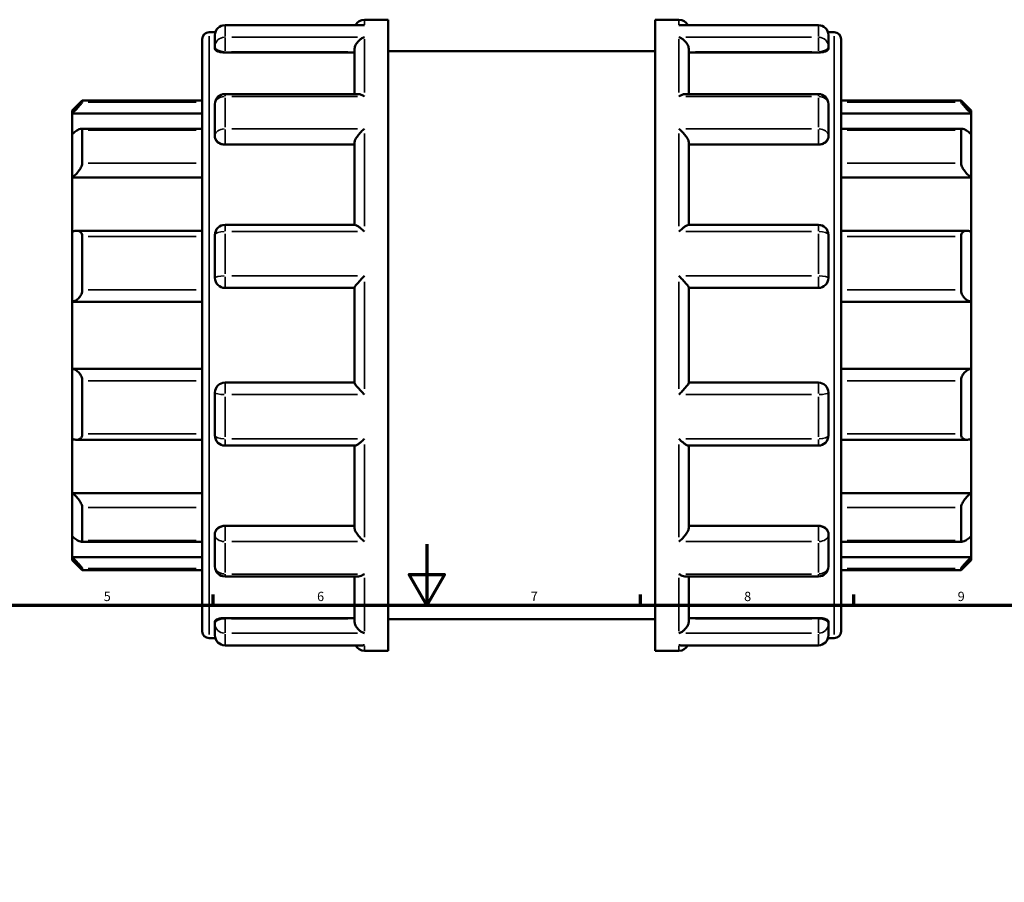
# Model space of a CAD drawing. Units: millimetres. Extents: x -46 to 1043, y -378 to 803.
# Drawn here: x 287 to 610, y 483 to 766 of the extents above; entities that cross this region are included whole.
import ezdxf

# ---------------------------------------------------------------- set-up
doc = ezdxf.new("R2010")
doc.units = ezdxf.units.MM
for name, color, linetype, lineweight in [('Border (ANSI)', 7, 'Continuous', 70), ('Visible (ANSI)', 7, 'Continuous', 50), ('Visible Narrow (ANSI)', 7, 'Continuous', 35)]:
    doc.layers.add(name, color=color, linetype=linetype, lineweight=lineweight)
doc.styles.add('Note Text (ANSI)', font='tahoma.ttf')

# ---------------------------------------------------------------- blocks, each defined once
blk = doc.blocks.new('Borders Default Border')
at = {"layer": 'Border (ANSI)'}
for p, q in [((350.42, 574), (350.42, 577.45)), ((490.58, 574), (490.58, 577.45)), ((560.67, 574), (560.67, 577.45))]:
    blk.add_line(p, q, dxfattribs=at)
at = {"layer": 'Border (ANSI)', "flags": 128}
for points in [[(420.5, 594), (420.5, 574), (414.73, 584), (426.27, 584), (420.5, 574)], [(20, 20), (20, 574), (821, 574), (821, 20), (20, 20)]]:
    blk.add_lwpolyline(points, dxfattribs=at)
at = {"layer": 'Border (ANSI)', "char_height": 3.05, "attachment_point": 7, "style": 'Note Text (ANSI)'}
for s, insert in [('6', (384.49, 574.34)), ('7', (454.6, 574.4)), ('9', (594.7, 574.34)), ('5', (314.48, 574.34)), ('8', (524.63, 574.33))]:
    blk.add_mtext(s, dxfattribs=dict(at, insert=insert))

msp = doc.modelspace()

# ---------------------------------------------------------------- linework, layer by layer
at = {"layer": 'Visible (ANSI)'}
for p, q in [((400.015, 765.982), (407.823, 765.982)), ((407.823, 558.982), (407.823, 765.982)), ((495.423, 558.982), (495.423, 765.982)), ((495.423, 765.982), (503.231, 765.982)), ((399.405, 764.198), (354.265, 764.198)), ((548.981, 764.198), (503.842, 764.198)), ((346.823, 565.324), (346.823, 759.641)), ((349.025, 761.842), (351.102, 761.842)), ((350.963, 757.124), (350.963, 760.895)), ((552.145, 761.842), (554.222, 761.842)), ((552.283, 760.895), (552.283, 757.124)), ((556.423, 759.641), (556.423, 565.324)), ((350.963, 757.124), (350.963, 756.385)), ((552.283, 756.385), (552.283, 757.124)), ((354.265, 755.236), (396.713, 755.236)), ((396.713, 741.599), (396.713, 755.989)), ((407.823, 755.632), (495.423, 755.632)), ((506.533, 741.599), (506.533, 755.989)), ((548.981, 755.236), (506.533, 755.236)), ((397.883, 741.599), (354.265, 741.599)), ((548.981, 741.599), (505.364, 741.599)), ((304.123, 736.231), (307.425, 739.533)), ((307.425, 739.533), (307.425, 738.983)), ((307.425, 739.533), (346.823, 739.533)), ((350.963, 727.994), (350.963, 738.297)), ((552.283, 738.297), (552.283, 727.994)), ((556.423, 739.533), (595.821, 739.533)), ((595.821, 738.983), (595.821, 739.533)), ((599.123, 736.231), (595.821, 739.533)), ((304.123, 735.237), (304.123, 736.231)), ((304.123, 735.237), (346.823, 735.237)), ((304.123, 728.434), (304.123, 735.237)), ((599.123, 735.237), (556.423, 735.237)), ((599.123, 736.231), (599.123, 735.237)), ((599.123, 735.237), (599.123, 728.434)), ((304.123, 714.25), (304.123, 728.434)), ((346.823, 730.193), (307.024, 730.193)), ((307.425, 729.775), (307.425, 718.97)), ((350.963, 727.994), (350.963, 727.567)), ((552.283, 727.567), (552.283, 727.994)), ((596.222, 730.193), (556.423, 730.193)), ((595.821, 718.97), (595.821, 729.775)), ((599.123, 728.434), (599.123, 714.25)), ((354.265, 724.997), (396.713, 724.997)), ((396.713, 698.686), (396.713, 725.46)), ((506.533, 698.686), (506.533, 725.46)), ((548.981, 724.997), (506.533, 724.997)), ((304.123, 714.25), (346.823, 714.25)), ((304.123, 696.44), (304.123, 714.25)), ((599.123, 714.25), (556.423, 714.25)), ((599.123, 714.25), (599.123, 696.44)), ((396.913, 698.686), (354.265, 698.686)), ((548.981, 698.686), (506.333, 698.686)), ((304.123, 673.49), (304.123, 696.44)), ((346.823, 696.777), (305.571, 696.777)), ((307.425, 694.863), (307.425, 677.381)), ((350.963, 681.309), (350.963, 695.384)), ((552.283, 695.384), (552.283, 681.309)), ((597.676, 696.777), (556.423, 696.777)), ((595.821, 677.381), (595.821, 694.863)), ((599.123, 696.44), (599.123, 673.49)), ((354.265, 678.007), (396.713, 678.007)), ((396.713, 646.908), (396.713, 678.056)), ((506.533, 646.908), (506.533, 678.056)), ((506.533, 678.007), (548.981, 678.007)), ((304.123, 673.49), (346.823, 673.49)), ((304.123, 651.475), (304.123, 673.49)), ((599.123, 673.49), (556.423, 673.49)), ((599.123, 673.49), (599.123, 651.475)), ((304.123, 628.525), (304.123, 651.475)), ((304.123, 651.475), (346.823, 651.475)), ((599.123, 651.475), (556.423, 651.475)), ((599.123, 651.475), (599.123, 628.525)), ((307.425, 647.583), (307.425, 630.102)), ((396.713, 646.957), (354.265, 646.957)), ((548.981, 646.957), (506.533, 646.957)), ((595.821, 630.102), (595.821, 647.583)), ((350.963, 629.581), (350.963, 643.655)), ((552.283, 643.655), (552.283, 629.581)), ((304.123, 610.715), (304.123, 628.525)), ((305.571, 628.187), (346.823, 628.187)), ((556.423, 628.187), (597.676, 628.187)), ((599.123, 628.525), (599.123, 610.715)), ((354.265, 626.278), (396.913, 626.278)), ((396.713, 599.505), (396.713, 626.278)), ((506.333, 626.278), (548.981, 626.278)), ((506.533, 599.505), (506.533, 626.278)), ((304.123, 596.531), (304.123, 610.715)), ((304.123, 610.715), (346.823, 610.715)), ((599.123, 610.715), (556.423, 610.715)), ((599.123, 610.715), (599.123, 596.531)), ((307.425, 605.994), (307.425, 595.19)), ((595.821, 595.19), (595.821, 605.994)), ((354.265, 599.967), (396.713, 599.967)), ((548.981, 599.967), (506.533, 599.967)), ((304.123, 589.728), (304.123, 596.531)), ((307.024, 594.772), (346.823, 594.772)), ((350.963, 597.398), (350.963, 596.971)), ((350.963, 586.668), (350.963, 596.971)), ((552.283, 596.971), (552.283, 597.398)), ((552.283, 596.971), (552.283, 586.668)), ((556.423, 594.772), (596.222, 594.772)), ((599.123, 596.531), (599.123, 589.728)), ((304.123, 588.734), (304.123, 589.728)), ((304.123, 589.728), (346.823, 589.728)), ((304.123, 588.734), (307.425, 585.432)), ((599.123, 589.728), (556.423, 589.728)), ((599.123, 588.734), (595.821, 585.432)), ((599.123, 589.728), (599.123, 588.734)), ((307.425, 585.982), (307.425, 585.432)), ((307.425, 585.432), (346.823, 585.432)), ((556.423, 585.432), (595.821, 585.432)), ((595.821, 585.432), (595.821, 585.982)), ((354.265, 583.365), (397.883, 583.365)), ((396.713, 568.976), (396.713, 583.365)), ((505.364, 583.365), (548.981, 583.365)), ((506.533, 568.976), (506.533, 583.365)), ((354.265, 569.728), (396.713, 569.728)), ((407.823, 569.332), (495.423, 569.332)), ((548.981, 569.728), (506.533, 569.728)), ((350.963, 568.579), (350.963, 567.84)), ((350.963, 564.069), (350.963, 567.84)), ((552.283, 567.84), (552.283, 568.579)), ((552.283, 567.84), (552.283, 564.069)), ((349.025, 563.122), (351.102, 563.122)), ((552.145, 563.122), (554.222, 563.122)), ((354.265, 560.767), (399.405, 560.767)), ((503.842, 560.767), (548.981, 560.767)), ((400.015, 558.982), (407.823, 558.982)), ((495.423, 558.982), (503.231, 558.982))]:
    msp.add_line(p, q, dxfattribs=at)
for centre, radius, start, end in [((400.015, 762.68), 3.302, 90, 152.64295), ((503.231, 762.68), 3.302, 27.35705, 90), ((354.265, 760.895), 3.302, 90, 180), ((548.981, 760.895), 3.302, 0, 90), ((349.025, 759.641), 2.201, 90, 180), ((554.222, 759.641), 2.201, 0, 90), ((354.265, 738.297), 3.302, 90, 180), ((548.981, 738.297), 3.302, 0, 90), ((354.265, 695.384), 3.302, 90, 180), ((548.981, 695.384), 3.302, 0, 90), ((354.265, 681.309), 3.302, 180, 270), ((548.981, 681.309), 3.302, 270, 0), ((354.265, 643.655), 3.302, 90, 180), ((548.981, 643.655), 3.302, 0, 90), ((354.265, 629.581), 3.302, 180, 270), ((548.981, 629.581), 3.302, 270, 0), ((354.265, 586.668), 3.302, 180, 270), ((548.981, 586.668), 3.302, 270, 0), ((349.025, 565.324), 2.201, 180, 270), ((354.265, 564.069), 3.302, 180, 270), ((548.981, 564.069), 3.302, 270, 0), ((554.222, 565.324), 2.201, 270, 0), ((400.015, 562.284), 3.302, 207.35705, 270), ((503.231, 562.284), 3.302, 270, 332.64295)]:
    msp.add_arc(centre, radius, start, end, dxfattribs=at)
for points, knots in [([(400.015, 764.139), (400.013, 764.139), (400.01, 764.14), (399.806, 764.178), (399.605, 764.198), (399.405, 764.198)], [-0.001158109, -0.001158109, -0.001158109, -0.001158109, 0, 0, 0.086008477, 0.086008477, 0.086008477, 0.086008477]), ([(503.842, 764.198), (503.642, 764.198), (503.44, 764.178), (503.237, 764.14), (503.234, 764.139), (503.231, 764.139)], [0.545426968, 0.545426968, 0.545426968, 0.545426968, 0.630607323, 0.630607323, 0.631754335, 0.631754335, 0.631754335, 0.631754335]), ([(396.713, 755.989), (396.713, 756.279), (396.757, 756.578), (396.931, 757.219), (397.07, 757.548), (397.462, 758.262), (397.737, 758.627), (398.325, 759.25), (398.642, 759.513), (399.306, 759.951), (399.658, 760.123), (400.01, 760.241), (400.013, 760.242), (400.015, 760.243)], [0, 0, 0, 0, 0.09286788, 0.09286788, 0.19945907, 0.19945907, 0.34141497, 0.34141497, 0.48247459, 0.48247459, 0.63060732, 0.63060732, 0.63175434, 0.63175434, 0.63175434, 0.63175434]), ([(503.231, 760.243), (503.234, 760.242), (503.237, 760.241), (503.583, 760.125), (503.929, 759.956), (504.584, 759.528), (504.897, 759.271), (505.486, 758.656), (505.765, 758.291), (506.165, 757.575), (506.307, 757.245), (506.485, 756.603), (506.531, 756.303), (506.533, 756.004), (506.533, 755.996), (506.533, 755.989)], [-0.00115811, -0.00115811, -0.00115811, -0.00115811, 0, 0, 0.14718088, 0.14718088, 0.28754053, 0.28754053, 0.43211586, 0.43211586, 0.54037756, 0.54037756, 0.63424289, 0.63424289, 0.63667808, 0.63667808, 0.63667808, 0.63667808]), ([(354.265, 755.236), (353.851, 755.236), (353.41, 755.266), (352.599, 755.387), (352.229, 755.478), (351.64, 755.685), (351.384, 755.816), (351.046, 756.098), (350.963, 756.248), (350.963, 756.385)], [0, 0, 0, 0, 0.124248, 0.124248, 0.24849599, 0.24849599, 0.37499187, 0.37499187, 0.50148776, 0.50148776, 0.50148776, 0.50148776]), ([(552.283, 756.385), (552.283, 756.248), (552.201, 756.098), (551.862, 755.816), (551.606, 755.685), (551.018, 755.478), (550.648, 755.387), (549.837, 755.266), (549.395, 755.236), (548.981, 755.236)], [0.50291345, 0.50291345, 0.50291345, 0.50291345, 0.62940933, 0.62940933, 0.75590522, 0.75590522, 0.88015321, 0.88015321, 1.00440121, 1.00440121, 1.00440121, 1.00440121]), ([(400.015, 740.796), (400.013, 740.797), (400.01, 740.799), (399.663, 741.029), (399.317, 741.216), (398.663, 741.482), (398.35, 741.566), (398, 741.597), (397.941, 741.599), (397.883, 741.599)], [-0.00115811, -0.00115811, -0.00115811, -0.00115811, 0, 0, 0.14718088, 0.14718088, 0.28754053, 0.28754053, 0.31641325, 0.31641325, 0.31641325, 0.31641325]), ([(505.364, 741.599), (505.315, 741.599), (505.265, 741.597), (504.921, 741.572), (504.604, 741.489), (503.94, 741.222), (503.589, 741.033), (503.237, 740.799), (503.234, 740.797), (503.231, 740.796)], [0.31722917, 0.31722917, 0.31722917, 0.31722917, 0.34141497, 0.34141497, 0.48247459, 0.48247459, 0.63060732, 0.63060732, 0.63175434, 0.63175434, 0.63175434, 0.63175434]), ([(307.425, 738.983), (307.425, 738.955), (307.401, 738.901), (307.306, 738.749), (307.236, 738.649), (306.968, 738.298), (306.711, 737.992), (306.116, 737.312), (305.721, 736.88), (304.914, 736.032), (304.505, 735.615), (304.123, 735.237)], [0.62267115, 0.62267115, 0.62267115, 0.62267115, 0.69289554, 0.69289554, 0.76311994, 0.76311994, 0.90356873, 0.90356873, 1.07445551, 1.07445551, 1.23493421, 1.23493421, 1.23493421, 1.23493421]), ([(599.123, 735.237), (598.741, 735.615), (598.332, 736.032), (597.526, 736.88), (597.131, 737.312), (596.535, 737.992), (596.279, 738.298), (596.011, 738.649), (595.94, 738.749), (595.845, 738.901), (595.821, 738.955), (595.821, 738.983)], [1.18732933, 1.18732933, 1.18732933, 1.18732933, 1.34780803, 1.34780803, 1.51869481, 1.51869481, 1.6591436, 1.6591436, 1.729368, 1.729368, 1.79959239, 1.79959239, 1.79959239, 1.79959239]), ([(304.123, 728.434), (304.505, 728.772), (304.914, 729.103), (305.721, 729.675), (306.116, 729.909), (306.711, 730.159), (306.968, 730.219), (307.236, 730.161), (307.306, 730.118), (307.401, 729.981), (307.425, 729.889), (307.425, 729.775)], [1.18732933, 1.18732933, 1.18732933, 1.18732933, 1.34780803, 1.34780803, 1.51869481, 1.51869481, 1.6591436, 1.6591436, 1.729368, 1.729368, 1.79959239, 1.79959239, 1.79959239, 1.79959239]), ([(354.265, 724.997), (353.851, 724.997), (353.41, 725.062), (352.599, 725.326), (352.229, 725.524), (351.64, 725.981), (351.384, 726.273), (351.046, 726.906), (350.963, 727.249), (350.963, 727.567)], [0, 0, 0, 0, 0.124248, 0.124248, 0.24849599, 0.24849599, 0.37499187, 0.37499187, 0.50148776, 0.50148776, 0.50148776, 0.50148776]), ([(396.713, 725.46), (396.713, 725.658), (396.757, 725.886), (396.931, 726.416), (397.07, 726.716), (397.462, 727.416), (397.737, 727.813), (398.325, 728.558), (398.642, 728.909), (399.306, 729.569), (399.658, 729.877), (400.01, 730.149), (400.013, 730.151), (400.015, 730.153)], [0, 0, 0, 0, 0.09286788, 0.09286788, 0.19945907, 0.19945907, 0.34141497, 0.34141497, 0.48247459, 0.48247459, 0.63060732, 0.63060732, 0.63175434, 0.63175434, 0.63175434, 0.63175434]), ([(503.231, 730.153), (503.234, 730.151), (503.237, 730.149), (503.583, 729.881), (503.929, 729.578), (504.584, 728.931), (504.897, 728.586), (505.486, 727.846), (505.765, 727.446), (506.165, 726.741), (506.307, 726.439), (506.485, 725.905), (506.531, 725.676), (506.533, 725.47), (506.533, 725.465), (506.533, 725.46)], [-0.00115811, -0.00115811, -0.00115811, -0.00115811, 0, 0, 0.14718088, 0.14718088, 0.28754053, 0.28754053, 0.43211586, 0.43211586, 0.54037756, 0.54037756, 0.63424289, 0.63424289, 0.63667808, 0.63667808, 0.63667808, 0.63667808]), ([(552.283, 727.567), (552.283, 727.249), (552.201, 726.906), (551.862, 726.273), (551.606, 725.981), (551.018, 725.524), (550.648, 725.326), (549.837, 725.062), (549.395, 724.997), (548.981, 724.997)], [0.50291201, 0.50291201, 0.50291201, 0.50291201, 0.6294079, 0.6294079, 0.75590378, 0.75590378, 0.88015178, 0.88015178, 1.00439977, 1.00439977, 1.00439977, 1.00439977]), ([(595.821, 729.775), (595.821, 729.889), (595.845, 729.981), (595.94, 730.118), (596.011, 730.161), (596.279, 730.219), (596.535, 730.159), (597.131, 729.909), (597.526, 729.675), (598.332, 729.103), (598.741, 728.772), (599.123, 728.434)], [0.62267115, 0.62267115, 0.62267115, 0.62267115, 0.69289554, 0.69289554, 0.76311994, 0.76311994, 0.90356873, 0.90356873, 1.07445551, 1.07445551, 1.23493421, 1.23493421, 1.23493421, 1.23493421]), ([(307.425, 718.97), (307.425, 718.811), (307.401, 718.632), (307.306, 718.248), (307.236, 718.044), (306.968, 717.418), (306.711, 716.983), (306.116, 716.133), (305.721, 715.668), (304.914, 714.867), (304.505, 714.524), (304.123, 714.25)], [0.62267115, 0.62267115, 0.62267115, 0.62267115, 0.69289554, 0.69289554, 0.76311994, 0.76311994, 0.90356873, 0.90356873, 1.07445551, 1.07445551, 1.23493421, 1.23493421, 1.23493421, 1.23493421]), ([(599.123, 714.25), (598.741, 714.524), (598.332, 714.867), (597.526, 715.668), (597.131, 716.133), (596.535, 716.983), (596.279, 717.418), (596.011, 718.044), (595.94, 718.248), (595.845, 718.632), (595.821, 718.811), (595.821, 718.97)], [1.18732933, 1.18732933, 1.18732933, 1.18732933, 1.34780803, 1.34780803, 1.51869481, 1.51869481, 1.6591436, 1.6591436, 1.729368, 1.729368, 1.79959239, 1.79959239, 1.79959239, 1.79959239]), ([(400.015, 696.468), (400.013, 696.471), (400.01, 696.474), (399.663, 696.806), (399.317, 697.12), (398.663, 697.673), (398.35, 697.919), (397.76, 698.333), (397.481, 698.502), (397.119, 698.655), (397.003, 698.686), (396.913, 698.686)], [-0.00115811, -0.00115811, -0.00115811, -0.00115811, 0, 0, 0.14718088, 0.14718088, 0.28754053, 0.28754053, 0.43211586, 0.43211586, 0.51672943, 0.51672943, 0.51672943, 0.51672943]), ([(506.333, 698.686), (506.247, 698.686), (506.136, 698.657), (505.784, 698.512), (505.51, 698.348), (504.921, 697.938), (504.604, 697.69), (503.94, 697.13), (503.589, 696.812), (503.237, 696.474), (503.234, 696.471), (503.231, 696.468)], [0.11882078, 0.11882078, 0.11882078, 0.11882078, 0.19945907, 0.19945907, 0.34141497, 0.34141497, 0.48247459, 0.48247459, 0.63060732, 0.63060732, 0.63175434, 0.63175434, 0.63175434, 0.63175434]), ([(304.123, 696.44), (304.505, 696.608), (304.914, 696.727), (305.721, 696.804), (306.116, 696.751), (306.711, 696.476), (306.968, 696.267), (307.236, 695.822), (307.306, 695.652), (307.401, 695.279), (307.425, 695.075), (307.425, 694.863)], [1.18732933, 1.18732933, 1.18732933, 1.18732933, 1.34780803, 1.34780803, 1.51869481, 1.51869481, 1.6591436, 1.6591436, 1.729368, 1.729368, 1.79959239, 1.79959239, 1.79959239, 1.79959239]), ([(595.821, 694.863), (595.821, 695.075), (595.845, 695.279), (595.94, 695.652), (596.011, 695.822), (596.279, 696.267), (596.535, 696.476), (597.131, 696.751), (597.526, 696.804), (598.332, 696.727), (598.741, 696.608), (599.123, 696.44)], [0.62267115, 0.62267115, 0.62267115, 0.62267115, 0.69289554, 0.69289554, 0.76311994, 0.76311994, 0.90356873, 0.90356873, 1.07445551, 1.07445551, 1.23493421, 1.23493421, 1.23493421, 1.23493421]), ([(396.713, 678.056), (396.713, 678.11), (396.757, 678.204), (396.931, 678.483), (397.07, 678.672), (397.462, 679.17), (397.737, 679.494), (398.325, 680.16), (398.642, 680.507), (399.306, 681.211), (399.658, 681.573), (400.01, 681.925), (400.013, 681.927), (400.015, 681.93)], [0, 0, 0, 0, 0.09286788, 0.09286788, 0.19945907, 0.19945907, 0.34141497, 0.34141497, 0.48247459, 0.48247459, 0.63060732, 0.63060732, 0.63175434, 0.63175434, 0.63175434, 0.63175434]), ([(503.231, 681.93), (503.234, 681.927), (503.237, 681.925), (503.583, 681.578), (503.929, 681.222), (504.584, 680.529), (504.897, 680.188), (505.486, 679.522), (505.765, 679.193), (506.165, 678.689), (506.307, 678.496), (506.485, 678.213), (506.531, 678.116), (506.533, 678.059), (506.533, 678.058), (506.533, 678.056)], [-0.00115811, -0.00115811, -0.00115811, -0.00115811, 0, 0, 0.14718088, 0.14718088, 0.28754053, 0.28754053, 0.43211586, 0.43211586, 0.54037756, 0.54037756, 0.63424289, 0.63424289, 0.63667808, 0.63667808, 0.63667808, 0.63667808]), ([(307.425, 677.381), (307.425, 677.152), (307.401, 676.915), (307.306, 676.447), (307.236, 676.216), (306.968, 675.554), (306.711, 675.156), (306.116, 674.461), (305.721, 674.141), (304.914, 673.693), (304.505, 673.555), (304.123, 673.49)], [0.62267115, 0.62267115, 0.62267115, 0.62267115, 0.69289554, 0.69289554, 0.76311994, 0.76311994, 0.90356873, 0.90356873, 1.07445551, 1.07445551, 1.23493421, 1.23493421, 1.23493421, 1.23493421]), ([(599.123, 673.49), (598.741, 673.555), (598.332, 673.693), (597.526, 674.141), (597.131, 674.461), (596.535, 675.156), (596.279, 675.554), (596.011, 676.216), (595.94, 676.447), (595.845, 676.915), (595.821, 677.152), (595.821, 677.381)], [1.18732933, 1.18732933, 1.18732933, 1.18732933, 1.34780803, 1.34780803, 1.51869481, 1.51869481, 1.6591436, 1.6591436, 1.729368, 1.729368, 1.79959239, 1.79959239, 1.79959239, 1.79959239]), ([(304.123, 651.475), (304.505, 651.41), (304.914, 651.271), (305.721, 650.824), (306.116, 650.504), (306.711, 649.809), (306.968, 649.411), (307.236, 648.749), (307.306, 648.517), (307.401, 648.049), (307.425, 647.813), (307.425, 647.583)], [1.18732933, 1.18732933, 1.18732933, 1.18732933, 1.34780803, 1.34780803, 1.51869481, 1.51869481, 1.6591436, 1.6591436, 1.729368, 1.729368, 1.79959239, 1.79959239, 1.79959239, 1.79959239]), ([(595.821, 647.583), (595.821, 647.813), (595.845, 648.049), (595.94, 648.517), (596.011, 648.749), (596.279, 649.411), (596.535, 649.809), (597.131, 650.504), (597.526, 650.824), (598.332, 651.271), (598.741, 651.41), (599.123, 651.475)], [0.62267115, 0.62267115, 0.62267115, 0.62267115, 0.69289554, 0.69289554, 0.76311994, 0.76311994, 0.90356873, 0.90356873, 1.07445551, 1.07445551, 1.23493421, 1.23493421, 1.23493421, 1.23493421]), ([(400.015, 643.035), (400.013, 643.037), (400.01, 643.04), (399.663, 643.386), (399.317, 643.742), (398.663, 644.436), (398.35, 644.777), (397.76, 645.443), (397.481, 645.771), (397.082, 646.276), (396.94, 646.468), (396.761, 646.752), (396.716, 646.849), (396.713, 646.906), (396.713, 646.907), (396.713, 646.908)], [-0.00115811, -0.00115811, -0.00115811, -0.00115811, 0, 0, 0.14718088, 0.14718088, 0.28754053, 0.28754053, 0.43211586, 0.43211586, 0.54037756, 0.54037756, 0.63424289, 0.63424289, 0.63667808, 0.63667808, 0.63667808, 0.63667808]), ([(506.533, 646.908), (506.533, 646.855), (506.49, 646.76), (506.316, 646.482), (506.177, 646.292), (505.784, 645.795), (505.51, 645.471), (504.921, 644.804), (504.604, 644.458), (503.94, 643.754), (503.589, 643.392), (503.237, 643.04), (503.234, 643.037), (503.231, 643.035)], [0, 0, 0, 0, 0.09286788, 0.09286788, 0.19945907, 0.19945907, 0.34141497, 0.34141497, 0.48247459, 0.48247459, 0.63060732, 0.63060732, 0.63175434, 0.63175434, 0.63175434, 0.63175434]), ([(307.425, 630.102), (307.425, 629.889), (307.401, 629.686), (307.306, 629.312), (307.236, 629.142), (306.968, 628.697), (306.711, 628.489), (306.116, 628.214), (305.721, 628.16), (304.914, 628.237), (304.505, 628.356), (304.123, 628.525)], [0.62267115, 0.62267115, 0.62267115, 0.62267115, 0.69289554, 0.69289554, 0.76311994, 0.76311994, 0.90356873, 0.90356873, 1.07445551, 1.07445551, 1.23493421, 1.23493421, 1.23493421, 1.23493421]), ([(599.123, 628.525), (598.741, 628.356), (598.332, 628.237), (597.526, 628.16), (597.131, 628.214), (596.535, 628.489), (596.279, 628.697), (596.011, 629.142), (595.94, 629.312), (595.845, 629.686), (595.821, 629.889), (595.821, 630.102)], [1.18732933, 1.18732933, 1.18732933, 1.18732933, 1.34780803, 1.34780803, 1.51869481, 1.51869481, 1.6591436, 1.6591436, 1.729368, 1.729368, 1.79959239, 1.79959239, 1.79959239, 1.79959239]), ([(396.913, 626.278), (397, 626.278), (397.111, 626.308), (397.462, 626.453), (397.737, 626.617), (398.325, 627.026), (398.642, 627.274), (399.306, 627.835), (399.658, 628.153), (400.01, 628.491), (400.013, 628.494), (400.015, 628.496)], [0.11882078, 0.11882078, 0.11882078, 0.11882078, 0.19945907, 0.19945907, 0.34141497, 0.34141497, 0.48247459, 0.48247459, 0.63060732, 0.63060732, 0.63175434, 0.63175434, 0.63175434, 0.63175434]), ([(503.231, 628.496), (503.234, 628.494), (503.237, 628.491), (503.583, 628.158), (503.929, 627.845), (504.584, 627.291), (504.897, 627.045), (505.486, 626.631), (505.765, 626.463), (506.127, 626.31), (506.243, 626.278), (506.333, 626.278)], [-0.00115811, -0.00115811, -0.00115811, -0.00115811, 0, 0, 0.14718088, 0.14718088, 0.28754053, 0.28754053, 0.43211586, 0.43211586, 0.51672943, 0.51672943, 0.51672943, 0.51672943]), ([(304.123, 610.715), (304.505, 610.441), (304.914, 610.097), (305.721, 609.296), (306.116, 608.832), (306.711, 607.982), (306.968, 607.547), (307.236, 606.921), (307.306, 606.716), (307.401, 606.333), (307.425, 606.154), (307.425, 605.994)], [1.18732933, 1.18732933, 1.18732933, 1.18732933, 1.34780803, 1.34780803, 1.51869481, 1.51869481, 1.6591436, 1.6591436, 1.729368, 1.729368, 1.79959239, 1.79959239, 1.79959239, 1.79959239]), ([(595.821, 605.994), (595.821, 606.154), (595.845, 606.333), (595.94, 606.716), (596.011, 606.921), (596.279, 607.547), (596.535, 607.982), (597.131, 608.832), (597.526, 609.296), (598.332, 610.097), (598.741, 610.441), (599.123, 610.715)], [0.62267115, 0.62267115, 0.62267115, 0.62267115, 0.69289554, 0.69289554, 0.76311994, 0.76311994, 0.90356873, 0.90356873, 1.07445551, 1.07445551, 1.23493421, 1.23493421, 1.23493421, 1.23493421]), ([(350.963, 597.398), (350.963, 597.716), (351.046, 598.058), (351.384, 598.692), (351.64, 598.983), (352.229, 599.441), (352.599, 599.639), (353.41, 599.902), (353.851, 599.967), (354.265, 599.967)], [-0.50148776, -0.50148776, -0.50148776, -0.50148776, -0.37499187, -0.37499187, -0.24849599, -0.24849599, -0.124248, -0.124248, 0, 0, 0, 0]), ([(400.015, 594.812), (400.013, 594.814), (400.01, 594.816), (399.663, 595.083), (399.317, 595.386), (398.663, 596.033), (398.35, 596.379), (397.76, 597.119), (397.481, 597.519), (397.082, 598.224), (396.94, 598.525), (396.761, 599.06), (396.716, 599.289), (396.713, 599.494), (396.713, 599.5), (396.713, 599.505)], [-0.00115811, -0.00115811, -0.00115811, -0.00115811, 0, 0, 0.14718088, 0.14718088, 0.28754053, 0.28754053, 0.43211586, 0.43211586, 0.54037756, 0.54037756, 0.63424289, 0.63424289, 0.63667808, 0.63667808, 0.63667808, 0.63667808]), ([(506.533, 599.505), (506.533, 599.306), (506.49, 599.079), (506.316, 598.548), (506.177, 598.249), (505.784, 597.549), (505.51, 597.151), (504.921, 596.407), (504.604, 596.055), (503.94, 595.396), (503.589, 595.088), (503.237, 594.816), (503.234, 594.814), (503.231, 594.812)], [0, 0, 0, 0, 0.09286788, 0.09286788, 0.19945907, 0.19945907, 0.34141497, 0.34141497, 0.48247459, 0.48247459, 0.63060732, 0.63060732, 0.63175434, 0.63175434, 0.63175434, 0.63175434]), ([(548.981, 599.967), (549.395, 599.967), (549.837, 599.902), (550.648, 599.639), (551.018, 599.441), (551.606, 598.983), (551.862, 598.692), (552.201, 598.058), (552.283, 597.716), (552.283, 597.398)], [1.00439977, 1.00439977, 1.00439977, 1.00439977, 1.12864777, 1.12864777, 1.25289576, 1.25289576, 1.37939165, 1.37939165, 1.50588753, 1.50588753, 1.50588753, 1.50588753]), ([(307.425, 595.19), (307.425, 595.076), (307.401, 594.983), (307.306, 594.847), (307.236, 594.803), (306.968, 594.745), (306.711, 594.806), (306.116, 595.056), (305.721, 595.29), (304.914, 595.862), (304.505, 596.193), (304.123, 596.531)], [0.62267115, 0.62267115, 0.62267115, 0.62267115, 0.69289554, 0.69289554, 0.76311994, 0.76311994, 0.90356873, 0.90356873, 1.07445551, 1.07445551, 1.23493421, 1.23493421, 1.23493421, 1.23493421]), ([(599.123, 596.531), (598.741, 596.193), (598.332, 595.862), (597.526, 595.29), (597.131, 595.056), (596.535, 594.806), (596.279, 594.745), (596.011, 594.803), (595.94, 594.847), (595.845, 594.983), (595.821, 595.076), (595.821, 595.19)], [1.18732933, 1.18732933, 1.18732933, 1.18732933, 1.34780803, 1.34780803, 1.51869481, 1.51869481, 1.6591436, 1.6591436, 1.729368, 1.729368, 1.79959239, 1.79959239, 1.79959239, 1.79959239]), ([(304.123, 589.728), (304.505, 589.35), (304.914, 588.933), (305.721, 588.084), (306.116, 587.653), (306.711, 586.973), (306.968, 586.667), (307.236, 586.316), (307.306, 586.216), (307.401, 586.063), (307.425, 586.01), (307.425, 585.982)], [1.18732933, 1.18732933, 1.18732933, 1.18732933, 1.34780803, 1.34780803, 1.51869481, 1.51869481, 1.6591436, 1.6591436, 1.729368, 1.729368, 1.79959239, 1.79959239, 1.79959239, 1.79959239]), ([(595.821, 585.982), (595.821, 586.01), (595.845, 586.063), (595.94, 586.216), (596.011, 586.316), (596.279, 586.667), (596.535, 586.973), (597.131, 587.653), (597.526, 588.084), (598.332, 588.933), (598.741, 589.35), (599.123, 589.728)], [0.62267115, 0.62267115, 0.62267115, 0.62267115, 0.69289554, 0.69289554, 0.76311994, 0.76311994, 0.90356873, 0.90356873, 1.07445551, 1.07445551, 1.23493421, 1.23493421, 1.23493421, 1.23493421]), ([(397.883, 583.365), (397.932, 583.365), (397.982, 583.367), (398.325, 583.393), (398.642, 583.476), (399.306, 583.742), (399.658, 583.932), (400.01, 584.165), (400.013, 584.167), (400.015, 584.169)], [0.31722917, 0.31722917, 0.31722917, 0.31722917, 0.34141497, 0.34141497, 0.48247459, 0.48247459, 0.63060732, 0.63060732, 0.63175434, 0.63175434, 0.63175434, 0.63175434]), ([(503.231, 584.169), (503.234, 584.167), (503.237, 584.165), (503.583, 583.936), (503.929, 583.748), (504.584, 583.483), (504.897, 583.399), (505.247, 583.368), (505.306, 583.365), (505.364, 583.365)], [-0.00115811, -0.00115811, -0.00115811, -0.00115811, 0, 0, 0.14718088, 0.14718088, 0.28754053, 0.28754053, 0.31641325, 0.31641325, 0.31641325, 0.31641325]), ([(350.963, 568.579), (350.963, 568.717), (351.046, 568.867), (351.384, 569.148), (351.64, 569.279), (352.229, 569.487), (352.599, 569.577), (353.41, 569.698), (353.851, 569.728), (354.265, 569.728)], [-0.50148776, -0.50148776, -0.50148776, -0.50148776, -0.37499187, -0.37499187, -0.24849599, -0.24849599, -0.124248, -0.124248, 0, 0, 0, 0]), ([(400.015, 564.721), (400.013, 564.722), (400.01, 564.723), (399.663, 564.84), (399.317, 565.009), (398.663, 565.436), (398.35, 565.693), (397.76, 566.308), (397.481, 566.673), (397.082, 567.389), (396.94, 567.72), (396.761, 568.362), (396.716, 568.662), (396.713, 568.961), (396.713, 568.969), (396.713, 568.976)], [-0.00115811, -0.00115811, -0.00115811, -0.00115811, 0, 0, 0.14718088, 0.14718088, 0.28754053, 0.28754053, 0.43211586, 0.43211586, 0.54037756, 0.54037756, 0.63424289, 0.63424289, 0.63667808, 0.63667808, 0.63667808, 0.63667808]), ([(506.533, 568.976), (506.533, 568.685), (506.49, 568.386), (506.316, 567.746), (506.177, 567.416), (505.784, 566.702), (505.51, 566.338), (504.921, 565.715), (504.604, 565.452), (503.94, 565.014), (503.589, 564.842), (503.237, 564.723), (503.234, 564.722), (503.231, 564.721)], [0, 0, 0, 0, 0.09286788, 0.09286788, 0.19945907, 0.19945907, 0.34141497, 0.34141497, 0.48247459, 0.48247459, 0.63060732, 0.63060732, 0.63175434, 0.63175434, 0.63175434, 0.63175434]), ([(548.981, 569.728), (549.395, 569.728), (549.837, 569.698), (550.648, 569.577), (551.018, 569.487), (551.606, 569.279), (551.862, 569.148), (552.201, 568.867), (552.283, 568.717), (552.283, 568.579)], [1.00439977, 1.00439977, 1.00439977, 1.00439977, 1.12864777, 1.12864777, 1.25289576, 1.25289576, 1.37939165, 1.37939165, 1.50588753, 1.50588753, 1.50588753, 1.50588753]), ([(399.405, 560.767), (399.605, 560.767), (399.806, 560.786), (400.01, 560.825), (400.013, 560.825), (400.015, 560.826)], [0.545426968, 0.545426968, 0.545426968, 0.545426968, 0.630607323, 0.630607323, 0.631754335, 0.631754335, 0.631754335, 0.631754335]), ([(503.231, 560.826), (503.234, 560.825), (503.237, 560.825), (503.44, 560.786), (503.642, 560.767), (503.842, 560.767)], [-0.001158109, -0.001158109, -0.001158109, -0.001158109, 0, 0, 0.086008477, 0.086008477, 0.086008477, 0.086008477])]:
    msp.add_open_spline(points, degree=3, knots=knots, dxfattribs=at)
at = {"layer": 'Visible Narrow (ANSI)'}
for p, q in [((400.015, 765.978), (400.015, 764.318)), ((503.231, 764.318), (503.231, 765.978)), ((354.265, 764.145), (354.265, 764.197)), ((354.265, 763.995), (354.265, 760.488)), ((356.553, 764.139), (397.728, 764.139)), ((505.519, 764.139), (546.694, 764.139)), ((548.981, 764.197), (548.981, 764.145)), ((548.981, 760.488), (548.981, 763.995)), ((349.025, 760.619), (349.025, 564.346)), ((354.265, 755.731), (354.265, 760.136)), ((397.728, 760.243), (356.553, 760.243)), ((400.015, 759.583), (400.015, 742.061)), ((503.231, 742.061), (503.231, 759.583)), ((546.694, 760.243), (505.519, 760.243)), ((548.981, 760.136), (548.981, 755.731)), ((554.222, 564.346), (554.222, 760.619)), ((354.265, 755.248), (354.265, 755.461)), ((356.388, 755.473), (394.591, 755.473)), ((508.656, 755.473), (546.859, 755.473)), ((548.981, 755.461), (548.981, 755.248)), ((354.265, 740.871), (354.265, 741.597)), ((354.265, 740.301), (354.265, 730.721)), ((356.553, 740.796), (397.728, 740.796)), ((505.519, 740.796), (546.694, 740.796)), ((548.981, 741.597), (548.981, 740.871)), ((548.981, 730.721), (548.981, 740.301)), ((344.853, 738.983), (309.395, 738.983)), ((593.851, 738.983), (558.393, 738.983)), ((309.395, 729.775), (344.853, 729.775)), ((354.265, 725.29), (354.265, 729.925)), ((397.728, 730.153), (356.553, 730.153)), ((400.015, 728.66), (400.015, 698.31)), ((503.231, 698.31), (503.231, 728.66)), ((546.694, 730.153), (505.519, 730.153)), ((548.981, 729.925), (548.981, 725.29)), ((558.393, 729.775), (593.851, 729.775)), ((354.265, 725.004), (354.265, 725.127)), ((356.388, 725.134), (394.591, 725.134)), ((508.656, 725.134), (546.859, 725.134)), ((548.981, 725.127), (548.981, 725.004)), ((344.853, 718.97), (309.395, 718.97)), ((593.851, 718.97), (558.393, 718.97)), ((354.265, 696.659), (354.265, 698.68)), ((548.981, 698.68), (548.981, 696.659)), ((309.395, 694.863), (344.853, 694.863)), ((354.265, 695.756), (354.265, 682.669)), ((356.553, 696.468), (397.728, 696.468)), ((505.519, 696.468), (546.694, 696.468)), ((548.981, 682.669), (548.981, 695.756)), ((558.393, 694.863), (593.851, 694.863)), ((397.728, 681.93), (356.553, 681.93)), ((546.694, 681.93), (505.519, 681.93)), ((354.265, 678.02), (354.265, 681.643)), ((400.015, 680.005), (400.015, 644.96)), ((503.231, 644.96), (503.231, 680.005)), ((548.981, 681.643), (548.981, 678.02)), ((344.853, 677.381), (309.395, 677.381)), ((593.851, 677.381), (558.393, 677.381)), ((309.395, 647.583), (344.853, 647.583)), ((354.265, 643.322), (354.265, 646.945)), ((548.981, 646.945), (548.981, 643.322)), ((558.393, 647.583), (593.851, 647.583)), ((356.553, 643.035), (397.728, 643.035)), ((505.519, 643.035), (546.694, 643.035)), ((354.265, 642.295), (354.265, 629.209)), ((548.981, 629.209), (548.981, 642.295)), ((344.853, 630.102), (309.395, 630.102)), ((593.851, 630.102), (558.393, 630.102)), ((354.265, 626.285), (354.265, 628.306)), ((397.728, 628.496), (356.553, 628.496)), ((546.694, 628.496), (505.519, 628.496)), ((548.981, 628.306), (548.981, 626.285)), ((400.015, 626.655), (400.015, 596.304)), ((503.231, 596.304), (503.231, 626.655)), ((309.395, 605.994), (344.853, 605.994)), ((558.393, 605.994), (593.851, 605.994)), ((354.265, 599.838), (354.265, 599.961)), ((354.265, 595.04), (354.265, 599.675)), ((394.591, 599.831), (356.388, 599.831)), ((546.859, 599.831), (508.656, 599.831)), ((548.981, 599.961), (548.981, 599.838)), ((548.981, 599.675), (548.981, 595.04)), ((344.853, 595.19), (309.395, 595.19)), ((356.553, 594.812), (397.728, 594.812)), ((505.519, 594.812), (546.694, 594.812)), ((593.851, 595.19), (558.393, 595.19)), ((354.265, 594.244), (354.265, 584.664)), ((548.981, 584.664), (548.981, 594.244)), ((309.395, 585.982), (344.853, 585.982)), ((558.393, 585.982), (593.851, 585.982)), ((354.265, 583.368), (354.265, 584.094)), ((397.728, 584.169), (356.553, 584.169)), ((400.015, 582.904), (400.015, 565.381)), ((503.231, 565.381), (503.231, 582.904)), ((546.694, 584.169), (505.519, 584.169)), ((548.981, 584.094), (548.981, 583.368)), ((354.265, 569.503), (354.265, 569.717)), ((354.265, 564.829), (354.265, 569.234)), ((394.591, 569.492), (356.388, 569.492)), ((546.859, 569.492), (508.656, 569.492)), ((548.981, 569.717), (548.981, 569.503)), ((548.981, 569.234), (548.981, 564.829)), ((354.265, 564.477), (354.265, 560.97)), ((356.553, 564.721), (397.728, 564.721)), ((505.519, 564.721), (546.694, 564.721)), ((548.981, 560.97), (548.981, 564.477)), ((354.265, 560.767), (354.265, 560.82)), ((397.728, 560.826), (356.553, 560.826)), ((400.015, 560.647), (400.015, 558.987)), ((503.231, 558.987), (503.231, 560.647)), ((546.694, 560.826), (505.519, 560.826)), ((548.981, 560.82), (548.981, 560.767))]:
    msp.add_line(p, q, dxfattribs=at)
for centre, major_axis, ratio, start_param, end_param in [((354.265, 760.895), (-3.302, 0), 0.9821882, 4.7909288, 6.2046455), ((548.981, 760.895), (3.302, 0), 0.9821882, 0.0785398, 1.4922565), ((354.265, 757.124), (-3.302, 0), 0.9445499, 4.7909288, 6.2046455), ((548.981, 757.124), (3.302, 0), 0.9445499, 0.0785398, 1.4922565), ((354.265, 757.124), (-3.302, 0), 0.5, 0.0785398, 1.4922565), ((548.981, 757.124), (3.302, 0), 0.5, 4.7909288, 6.2046455), ((354.265, 738.297), (-3.302, 0), 0.75665, 4.7909288, 6.2046455), ((548.981, 738.297), (3.302, 0), 0.75665, 0.0785398, 1.4922565), ((354.265, 727.994), (-3.302, 0), 0.6538201, 4.7909288, 6.2046455), ((354.265, 727.994), (-3.302, 0), 0.8660254, 0.0785398, 1.4922565), ((548.981, 727.994), (3.302, 0), 0.6538201, 0.0785398, 1.4922565), ((548.981, 727.994), (3.302, 0), 0.8660254, 4.7909288, 6.2046455), ((354.265, 695.384), (-3.302, 0), 0.328368, 4.7909288, 6.2046455), ((548.981, 695.384), (3.302, 0), 0.328368, 0.0785398, 1.4922565), ((354.265, 681.309), (-3.302, 0), 0.1878999, 4.7909288, 6.2046455), ((548.981, 681.309), (3.302, 0), 0.1878999, 0.0785398, 1.4922565), ((354.265, 643.655), (-3.302, 0), 0.1878999, 0.0785398, 1.4922565), ((548.981, 643.655), (3.302, 0), 0.1878999, 4.7909288, 6.2046455), ((354.265, 629.581), (-3.302, 0), 0.328368, 0.0785398, 1.4922565), ((548.981, 629.581), (3.302, 0), 0.328368, 4.7909288, 6.2046455), ((354.265, 596.971), (-3.302, 0), 0.8660254, 4.7909288, 6.2046455), ((548.981, 596.971), (3.302, 0), 0.8660254, 0.0785398, 1.4922565), ((354.265, 596.971), (-3.302, 0), 0.6538201, 0.0785398, 1.4922565), ((548.981, 596.971), (3.302, 0), 0.6538201, 4.7909288, 6.2046455), ((354.265, 586.668), (-3.302, 0), 0.75665, 0.0785398, 1.4922565), ((548.981, 586.668), (3.302, 0), 0.75665, 4.7909288, 6.2046455), ((354.265, 567.84), (-3.302, 0), 0.5, 4.7909288, 6.2046455), ((548.981, 567.84), (3.302, 0), 0.5, 0.0785398, 1.4922565), ((354.265, 567.84), (-3.302, 0), 0.9445499, 0.0785398, 1.4922565), ((548.981, 567.84), (3.302, 0), 0.9445499, 4.7909288, 6.2046455), ((354.265, 564.069), (-3.302, 0), 0.9821882, 0.0785398, 1.4922565), ((548.981, 564.069), (3.302, 0), 0.9821882, 4.7909288, 6.2046455)]:
    msp.add_ellipse(centre, major_axis=major_axis, ratio=ratio, start_param=start_param, end_param=end_param, dxfattribs=at)

# ---------------------------------------------------------------- block references
msp.add_blockref('Borders Default Border', (0, 0))

doc.saveas('drawing.dxf')
